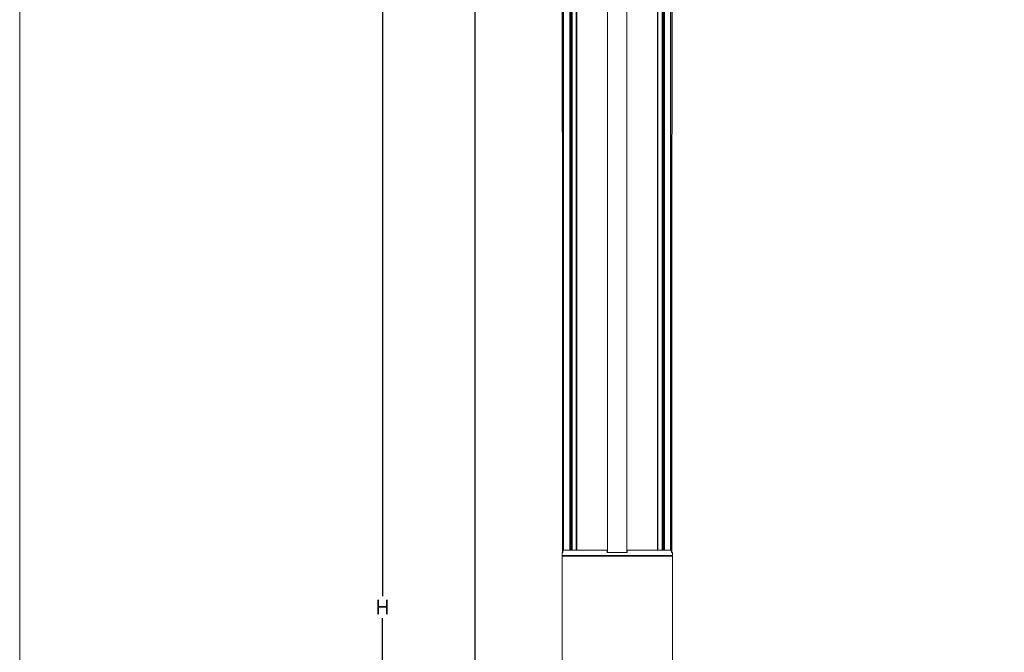
# Model space of a CAD drawing. Units: inches. Extents: x 96 to 7903, y 3164 to 10921.
# Drawn here: x 96 to 2108, y 7043 to 8335 of the extents above; entities that cross this region are included whole.
import ezdxf

# ---------------------------------------------------------------- set-up
doc = ezdxf.new("R2010")
doc.units = ezdxf.units.IN
doc.header["$MEASUREMENT"] = 0
doc.layers.add('Layer 1', color=7, linetype='Continuous')
doc.dimstyles.new('1$0', dxfattribs={"dimscale": 12, "dimtxt": 2.5, "dimasz": 2.5, "dimexe": 1.25, "dimexo": 0.625, "dimtad": 1, "dimtih": 1, "dimtoh": 1, "dimdec": 0, "dimzin": 0, "dimdsep": 46, "dimlunit": 6, "dimtxsty": 'Standard', "dimcen": 2.5, "dimse1": 1, "dimse2": 1, "dimclrd": 5, "dimclre": 5, "dimclrt": 2, "dimadec": 0, "dimazin": 0, "dimtfac": 1, "dimtdec": 0, "dimtmove": 0, "dimatfit": 3, "dimfxl": 1, "dimtolj": 1, "dimtzin": 0, "dimarcsym": 0})

# ---------------------------------------------------------------- blocks, each defined once
blk = doc.blocks.new('*D64')
at = {"color": 5, "lineweight": -2, "transparency": 16777216}
for p, q in [((1026, 9162.6), (1026, 6975.2)), ((1026, 4729.6), (1026, 6930.2))]:
    blk.add_line(p, q, dxfattribs=at)
at = {"color": 5, "transparency": 16777216}
for points in [[(1021, 9162.6), (1031, 9162.6), (1026, 9192.6)], [(1021, 4729.6), (1031, 4729.6), (1026, 4699.6)]]:
    blk.add_solid(points, dxfattribs=at)
at = {"layer": 'Defpoints', "color": 0, "transparency": 16777216}
for p in [(1208.5, 9192.6), (1026, 4699.6), (1204.4, 4699.6)]:
    blk.add_point(p, dxfattribs=at)
at = {"color": 2, "transparency": 16777216, "insert": (1026, 6952.7), "char_height": 30, "attachment_point": 5}
blk.add_mtext('\\A1;4500', dxfattribs=at)
blk = doc.blocks.new('*D66')
at = {"color": 5, "lineweight": -2, "transparency": 16777216}
for p, q in [((837.7, 9596.2), (837.7, 7157.4)), ((837.7, 4729.6), (837.7, 7112.4))]:
    blk.add_line(p, q, dxfattribs=at)
at = {"color": 5, "transparency": 16777216}
for points in [[(832.7, 9596.2), (842.7, 9596.2), (837.7, 9626.2)], [(832.7, 4729.6), (842.7, 4729.6), (837.7, 4699.6)]]:
    blk.add_solid(points, dxfattribs=at)
at = {"layer": 'Defpoints', "color": 0, "transparency": 16777216}
for p in [(1206, 9626.2), (837.7, 4699.6), (1202.5, 4699.6)]:
    blk.add_point(p, dxfattribs=at)
at = {"color": 2, "transparency": 16777216, "insert": (837.7, 7134.9), "char_height": 30, "attachment_point": 5}
blk.add_mtext('\\A1;H', dxfattribs=at)

msp = doc.modelspace()

# ---------------------------------------------------------------- linework, layer by layer
at = {"layer": 'Layer 1', "color": 1, "lineweight": 9}
msp.add_lwpolyline([(7903.5, 3200.8), (96.4, 3200.8), (96.4, 10752.3), (7903.5, 10752.3), (7903.5, 3200.8)], dxfattribs=at)
at = {"layer": 'Layer 1', "color": 7, "lineweight": 9, "true_color": 0xffffff}
for points in [[(1204.4, 8963.3), (1205.1, 7246.3)], [(1429.1, 7246.3), (1429.4, 8955.7)], [(1207, 7251.3), (1207, 8950.6)], [(1207.6, 8950.6), (1207.6, 7251.3)], [(1220.3, 7251.3), (1220.3, 8950.6)], [(1220.9, 7251.3), (1220.9, 8950.6)], [(1221.6, 7251.3), (1221.6, 8950.6)], [(1222.2, 8950.6), (1222.2, 7251.3)], [(1223.5, 7251.3), (1223.5, 8950.6)], [(1225.4, 8950.6), (1225.4, 7251.3)], [(1233.6, 7251.3), (1233.6, 8950.6)], [(1234.9, 8950.6), (1234.9, 7251.3)], [(1337.1, 8950.6), (1337.1, 7246.3)], [(1399.3, 7251.3), (1399.3, 8950.6)], [(1399.9, 8950.6), (1399.9, 7251.3)], [(1408.8, 7251.3), (1408.8, 8950.6)], [(1410.1, 8950.6), (1410.1, 7251.3)], [(1412, 7251.3), (1412, 8950.6)], [(1412.6, 8950.6), (1412.6, 7251.3)], [(1412.6, 8950.6), (1412.6, 7251.3)], [(1413.9, 8950.6), (1413.9, 7251.3)], [(1426, 7251.3), (1426, 8950.7)], [(1426.6, 8950.7), (1426.6, 7251.3)], [(1204.4, 7246.3), (1204.4, 7240.5)], [(1204.4, 7246.3), (1206.3, 7246.3)], [(1206.3, 7251.3), (1206.3, 7246.3)], [(1296.5, 7246.3), (1296.5, 7251.3)], [(1297.1, 7251.3), (1296.5, 7251.3)], [(1337.7, 7251.3), (1337.1, 7251.3)], [(1337.7, 7251.3), (1337.7, 7246.3)], [(1427.9, 7246.3), (1427.2, 7251.3)], [(1427.9, 7246.3), (1429.8, 7246.3)], [(1429.8, 7240.5), (1429.8, 7246.3)], [(1204.4, 7240.5), (1204.4, 7238.7)], [(1204.4, 7238.7), (1204.4, 4779.6)], [(1425.3, 7238.7), (1425.3, 7240.5)], [(1429.8, 4779.6), (1429.8, 7238.7)]]:
    msp.add_lwpolyline(points, dxfattribs=at)
for points, knots in [([(1297.1, 8955.7), (1297.1, 8955.7), (1297.1, 7246.3), (1297.1, 7246.3), (1297.1, 7246.3), (1297.1, 8955.7), (1297.1, 8955.7)], [0, 0, 0, 0, 1, 1, 1, 2, 2, 2, 2]), ([(1296.5, 7251.3), (1296.5, 7251.3), (1290.1, 7251.3), (1290.1, 7251.3), (1262.6, 7251.3), (1235.1, 7251.3), (1207.6, 7251.3), (1207.6, 7251.3), (1206.3, 7251.3), (1206.3, 7251.3)], [0, 0, 0, 0, 1, 1, 1, 2, 2, 2, 3, 3, 3, 3]), ([(1296.5, 7246.3), (1296.5, 7246.3), (1301.6, 7246.3), (1301.6, 7246.3), (1311.9, 7246.3), (1322.3, 7246.3), (1332.6, 7246.3), (1332.6, 7246.3), (1337.7, 7246.3), (1337.7, 7246.3)], [0, 0, 0, 0, 1, 1, 1, 2, 2, 2, 3, 3, 3, 3]), ([(1427.2, 7251.3), (1427.2, 7251.3), (1426, 7251.3), (1426, 7251.3), (1398.7, 7251.3), (1371.4, 7251.3), (1344.1, 7251.3), (1344.1, 7251.3), (1337.7, 7251.3), (1337.7, 7251.3)], [0, 0, 0, 0, 1, 1, 1, 2, 2, 2, 3, 3, 3, 3]), ([(1429.8, 7240.5), (1429.8, 7240.5), (1429.1, 7240.5), (1429.1, 7240.5), (1354.5, 7240.5), (1279.7, 7240.5), (1205.1, 7240.5), (1205.1, 7240.5), (1204.4, 7240.5), (1204.4, 7240.5)], [0, 0, 0, 0, 1, 1, 1, 2, 2, 2, 3, 3, 3, 3]), ([(1204.4, 7238.6), (1204.4, 7238.6), (1205.1, 7238.6), (1205.1, 7238.6), (1240.2, 7238.6), (1275.3, 7238.6), (1310.4, 7238.6), (1310.4, 7238.6), (1316.8, 7238.6), (1316.8, 7238.6)], [0, 0, 0, 0, 1, 1, 1, 2, 2, 2, 3, 3, 3, 3]), ([(1316.8, 7238.6), (1316.8, 7238.6), (1323.1, 7238.6), (1323.1, 7238.6), (1358.5, 7238.6), (1393.8, 7238.6), (1429.1, 7238.6), (1429.1, 7238.6), (1429.8, 7238.6), (1429.8, 7238.6)], [0, 0, 0, 0, 1, 1, 1, 2, 2, 2, 3, 3, 3, 3])]:
    msp.add_open_spline(points, degree=3, knots=knots, dxfattribs=at)

# ---------------------------------------------------------------- dimensions: what is measured, and where the dimension line sits
for base, p1, p2, text, picture, middle in [((837.7, 4699.6), (1206, 9626.2), (1202.5, 4699.6), 'H', '*D66', (837.7, 7134.9)), ((1026, 4699.6), (1208.5, 9192.6), (1204.4, 4699.6), '4500', '*D64', (1026, 6952.7))]:
    dim = msp.add_linear_dim(base=base, p1=p1, p2=p2, angle=90, text=text, dimstyle='1$0')
    dim.commit()
    dim.dimension.update_dxf_attribs({"geometry": picture, "text_midpoint": middle, "dimtype": 160})

doc.saveas('drawing.dxf')
